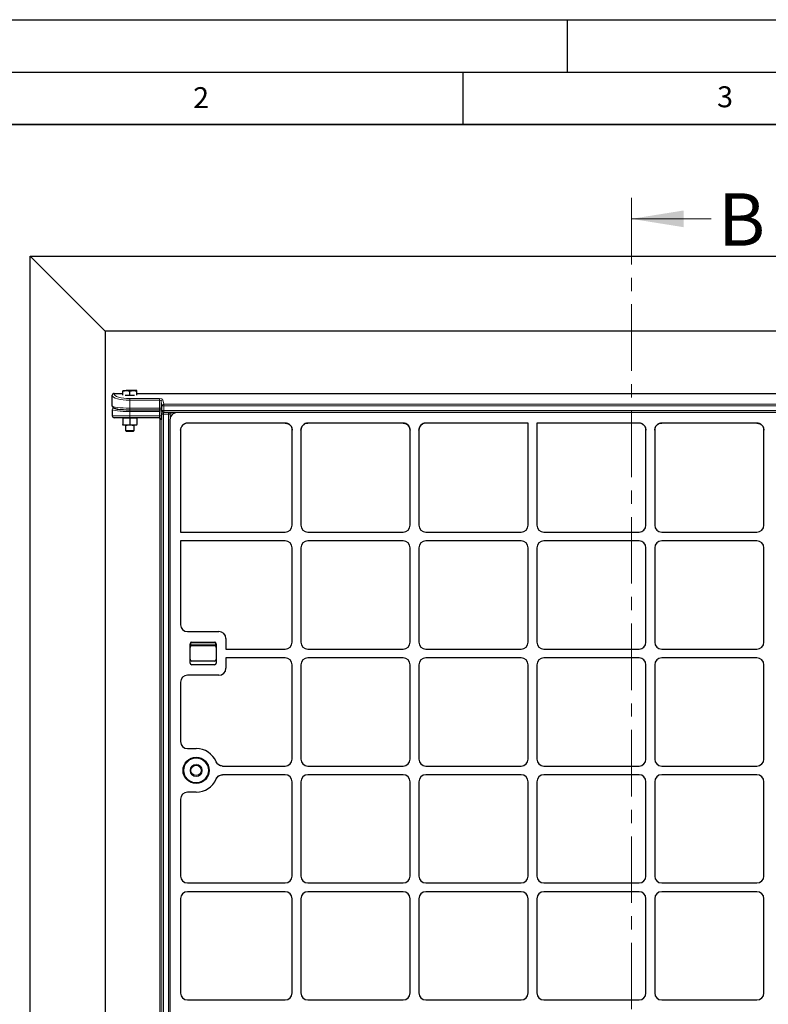
# Model space of a CAD drawing. Units: millimetres. Extents: x 0 to 420, y 0 to 297.
# Drawn here: x 73 to 144, y 203 to 297 of the extents above; entities that cross this region are included whole.
import ezdxf

# ---------------------------------------------------------------- set-up
doc = ezdxf.new("R2010")
doc.units = ezdxf.units.MM
doc.linetypes.add('CENTER', pattern=[10.16, 6.35, -1.27, 1.27, -1.27])
doc.layers.add('LINIEN-DICK', color=7, linetype='Continuous', lineweight=35)
doc.layers.add('LINIEN-DÜNN', color=7, linetype='Continuous')
doc.layers.add('VORLAGE_TEXT', color=7, linetype='Continuous')
doc.styles.add('SLDTEXTSTYLE0', font='TXT', dxfattribs={"width": 0.605})

msp = doc.modelspace()

# ---------------------------------------------------------------- linework, layer by layer
at = {"color": 7, "linetype": 'CENTER', "lineweight": 18}
msp.add_line((131.08007, 279.98543), (131.08007, 104.39348), dxfattribs=at)
at = {"color": 7, "linetype": 'Continuous', "lineweight": 18}
msp.add_line((138.68007, 277.98543), (131.08007, 277.98543), dxfattribs=at)
at = {"color": 7, "linetype": 'Continuous', "lineweight": 25}
for p, q in [((73.72506, 110.24149), (73.72506, 274.40815)), ((73.72506, 274.40815), (80.87341, 267.2598)), ((73.72506, 274.40815), (169.55839, 274.40815)), ((80.87341, 267.2598), (80.87341, 117.38984)), ((162.41003, 267.2598), (80.87341, 267.2598)), ((82.55839, 261.58712), (82.89172, 261.58712)), ((82.55839, 261.14534), (82.55839, 261.52758)), ((83.55839, 261.58712), (82.89172, 261.58712)), ((83.22506, 261.10379), (83.22506, 261.52758)), ((83.89172, 261.58712), (83.55839, 261.58712)), ((83.89172, 261.14534), (83.89172, 261.52758)), ((81.55839, 260.12826), (81.55839, 261.14931)), ((81.72506, 261.32455), (82.55839, 261.32455)), ((82.89172, 261.10379), (82.77989, 261.10379)), ((83.22506, 261.10379), (82.89172, 261.10379)), ((83.55839, 261.10379), (83.22506, 261.10379)), ((83.67023, 261.10379), (83.55839, 261.10379)), ((83.89172, 261.32455), (159.39172, 261.32455)), ((81.55839, 259.79165), (81.55839, 259.16266)), ((83.22506, 259.75078), (86.06288, 259.75078)), ((86.2396, 259.81482), (86.31039, 259.62498)), ((86.46655, 259.51655), (156.8169, 259.51655)), ((87.48678, 259.51655), (87.2599, 259.28967)), ((155.5385, 259.49149), (87.74435, 259.49149)), ((83.22506, 258.99599), (81.72506, 258.99599)), ((82.55839, 258.99599), (82.55839, 258.94599)), ((82.89172, 258.94599), (82.55839, 258.94599)), ((82.55839, 258.94599), (82.55839, 258.35554)), ((83.22506, 258.94599), (82.89172, 258.94599)), ((86.04091, 258.99599), (83.22506, 258.99599)), ((83.22506, 258.94599), (83.22506, 258.35554)), ((83.55839, 258.94599), (83.22506, 258.94599)), ((83.89172, 258.94599), (83.55839, 258.94599)), ((83.89172, 258.94599), (83.89172, 258.99599)), ((83.89172, 258.94599), (83.89172, 258.35554)), ((86.12919, 193.32933), (86.12919, 258.82933)), ((87.05809, 258.80523), (87.05809, 191.81833)), ((82.89172, 258.29599), (82.55839, 258.29599)), ((82.80839, 258.29599), (82.80839, 257.78945)), ((82.80839, 257.78945), (82.87739, 257.72045)), ((82.80839, 257.78945), (83.64172, 257.78945)), ((82.87739, 257.72045), (83.57272, 257.72045)), ((83.55839, 258.29599), (82.89172, 258.29599)), ((83.89172, 258.29599), (83.55839, 258.29599)), ((83.57272, 257.72045), (83.64172, 257.78945)), ((83.64172, 257.78945), (83.64172, 258.29599)), ((88.06792, 257.7954), (88.12042, 258.05701)), ((88.06792, 257.7954), (88.06792, 248.07482)), ((88.12042, 258.05701), (88.13003, 258.07491)), ((88.2763, 258.28633), (88.26973, 258.27985)), ((98.05231, 258.48166), (88.75418, 258.48166)), ((98.05231, 258.48166), (98.18324, 258.4686)), ((98.67347, 258.06267), (98.72476, 257.80354)), ((98.72476, 248.74057), (98.72476, 257.80354)), ((99.55809, 257.80354), (99.60937, 258.06267)), ((99.55809, 257.80354), (99.55809, 248.74057)), ((99.97357, 258.42994), (100.09961, 258.4686)), ((109.30231, 258.48166), (100.23054, 258.48166)), ((109.30231, 258.48166), (109.43324, 258.4686)), ((109.92347, 258.06267), (109.97476, 257.80354)), ((109.97476, 248.74057), (109.97476, 257.80354)), ((110.80809, 257.80354), (110.85937, 258.06267)), ((110.80809, 257.80354), (110.80809, 248.74057)), ((121.22476, 258.48166), (111.48054, 258.48166)), ((121.22476, 248.74057), (121.22476, 258.48166)), ((122.05809, 258.48166), (122.05809, 248.74057)), ((131.80231, 258.48166), (122.05809, 258.48166)), ((132.42347, 258.06267), (132.47476, 257.80354)), ((132.47476, 248.74057), (132.47476, 257.80354)), ((133.30809, 257.80354), (133.35937, 258.06267)), ((133.30809, 257.80354), (133.30809, 248.74057)), ((133.72357, 258.42994), (133.84961, 258.4686)), ((143.05231, 258.48166), (133.98054, 258.48166)), ((143.05231, 258.48166), (143.18324, 258.4686)), ((143.67347, 258.06267), (143.72476, 257.80354)), ((143.72476, 248.74057), (143.72476, 257.80354)), ((88.06792, 248.07482), (98.059, 248.07482)), ((100.22384, 248.07482), (109.309, 248.07482)), ((111.47384, 248.07482), (120.559, 248.07482)), ((122.72384, 248.07482), (131.809, 248.07482)), ((133.97384, 248.07482), (143.059, 248.07482)), ((88.06792, 247.24149), (88.06792, 239.23754)), ((98.059, 247.24149), (88.06792, 247.24149)), ((98.72476, 237.57391), (98.72476, 246.57573)), ((99.55809, 246.57573), (99.55809, 237.57391)), ((109.309, 247.24149), (100.22384, 247.24149)), ((109.97476, 237.57391), (109.97476, 246.57573)), ((110.80809, 246.57573), (110.80809, 237.57391)), ((120.559, 247.24149), (111.47384, 247.24149)), ((121.22476, 237.57391), (121.22476, 246.57573)), ((122.05809, 246.57573), (122.05809, 237.57391)), ((131.809, 247.24149), (122.72384, 247.24149)), ((132.47476, 237.57391), (132.47476, 246.57573)), ((133.30809, 246.57573), (133.30809, 237.57391)), ((143.059, 247.24149), (133.97384, 247.24149)), ((143.72476, 237.57391), (143.72476, 246.57573)), ((88.73623, 238.57482), (91.7355, 238.57482)), ((92.40125, 237.90907), (92.40125, 236.90815)), ((88.98459, 235.57482), (88.98459, 237.40815)), ((89.15125, 237.57482), (91.31792, 237.57482)), ((91.31792, 237.22065), (89.15125, 237.22065)), ((91.48459, 237.40815), (91.48459, 235.57482)), ((92.40125, 236.90815), (98.059, 236.90815)), ((100.22384, 236.90815), (109.309, 236.90815)), ((111.47384, 236.90815), (120.559, 236.90815)), ((122.72384, 236.90815), (131.809, 236.90815)), ((133.97384, 236.90815), (143.059, 236.90815)), ((92.40125, 236.07482), (92.40125, 235.07391)), ((98.059, 236.07482), (92.40125, 236.07482)), ((109.309, 236.07482), (100.22384, 236.07482)), ((120.559, 236.07482), (111.47384, 236.07482)), ((131.809, 236.07482), (122.72384, 236.07482)), ((143.059, 236.07482), (133.97384, 236.07482)), ((91.31792, 235.76232), (89.15125, 235.76232)), ((91.31792, 235.40815), (89.15125, 235.40815)), ((98.72476, 226.40724), (98.72476, 235.40907)), ((99.55809, 235.40907), (99.55809, 226.40724)), ((109.97476, 226.40724), (109.97476, 235.40907)), ((110.80809, 235.40907), (110.80809, 226.40724)), ((121.22476, 226.40724), (121.22476, 235.40907)), ((122.05809, 235.40907), (122.05809, 226.40724)), ((132.47476, 226.40724), (132.47476, 235.40907)), ((133.30809, 235.40907), (133.30809, 226.40724)), ((143.72476, 226.40724), (143.72476, 235.40907)), ((91.7355, 234.40815), (88.73623, 234.40815)), ((88.06792, 233.74544), (88.06792, 228.07087)), ((88.73623, 227.40815), (89.55809, 227.40815)), ((92.08511, 225.74149), (98.059, 225.74149)), ((100.22384, 225.74149), (109.309, 225.74149)), ((111.47384, 225.74149), (120.559, 225.74149)), ((122.72384, 225.74149), (131.809, 225.74149)), ((133.97384, 225.74149), (143.059, 225.74149)), ((98.059, 224.90815), (92.08511, 224.90815)), ((109.309, 224.90815), (100.22384, 224.90815)), ((120.559, 224.90815), (111.47384, 224.90815)), ((131.809, 224.90815), (122.72384, 224.90815)), ((143.059, 224.90815), (133.97384, 224.90815)), ((98.72476, 215.24057), (98.72476, 224.2424)), ((99.55809, 224.2424), (99.55809, 215.24057)), ((109.97476, 215.24057), (109.97476, 224.2424)), ((110.80809, 224.2424), (110.80809, 215.24057)), ((121.22476, 215.24057), (121.22476, 224.2424)), ((122.05809, 224.2424), (122.05809, 215.24057)), ((132.47476, 215.24057), (132.47476, 224.2424)), ((133.30809, 224.2424), (133.30809, 215.24057)), ((143.72476, 215.24057), (143.72476, 224.2424)), ((89.55809, 223.24149), (88.73623, 223.24149)), ((88.06792, 222.57877), (88.06792, 215.23754)), ((88.73623, 214.57482), (98.059, 214.57482)), ((100.22384, 214.57482), (109.309, 214.57482)), ((111.47384, 214.57482), (120.559, 214.57482)), ((122.72384, 214.57482), (131.809, 214.57482)), ((133.97384, 214.57482), (143.059, 214.57482)), ((98.059, 213.74149), (88.73623, 213.74149)), ((109.309, 213.74149), (100.22384, 213.74149)), ((120.559, 213.74149), (111.47384, 213.74149)), ((131.809, 213.74149), (122.72384, 213.74149)), ((143.059, 213.74149), (133.97384, 213.74149)), ((88.06792, 213.07877), (88.06792, 204.07087)), ((98.72476, 204.07391), (98.72476, 213.07573)), ((99.55809, 213.07573), (99.55809, 204.07391)), ((109.97476, 204.07391), (109.97476, 213.07573)), ((110.80809, 213.07573), (110.80809, 204.07391)), ((121.22476, 204.07391), (121.22476, 213.07573)), ((122.05809, 213.07573), (122.05809, 204.07391)), ((132.47476, 204.07391), (132.47476, 213.07573)), ((133.30809, 213.07573), (133.30809, 204.07391)), ((143.72476, 204.07391), (143.72476, 213.07573)), ((88.73623, 203.40815), (98.059, 203.40815)), ((100.22384, 203.40815), (109.309, 203.40815)), ((111.47384, 203.40815), (120.559, 203.40815)), ((122.72384, 203.40815), (131.809, 203.40815)), ((133.97384, 203.40815), (143.059, 203.40815))]:
    msp.add_line(p, q, dxfattribs=at)
at = {"color": 8, "linetype": 'Continuous', "lineweight": 18}
for p, q in [((81.72506, 261.32455), (81.72506, 261.30782)), ((83.22506, 260.82044), (86.06288, 260.82044)), ((83.22506, 260.66193), (83.22506, 260.82044)), ((83.22506, 260.66193), (83.22506, 259.91745)), ((86.06288, 260.66193), (83.22506, 260.66193)), ((86.06288, 260.66193), (86.06288, 260.82044)), ((86.06288, 259.91745), (86.06288, 260.66193)), ((86.30011, 260.1204), (86.22932, 260.55929)), ((86.22932, 260.55929), (86.22932, 259.87306)), ((86.39576, 260.7178), (86.46655, 260.27891)), ((81.72506, 259.95996), (81.72506, 259.9567)), ((83.22506, 259.75078), (83.22506, 259.91745)), ((83.22506, 259.91745), (86.06288, 259.91745)), ((83.22506, 259.74589), (86.05838, 259.74589)), ((83.22506, 259.58084), (83.22506, 259.74589)), ((86.05838, 259.58084), (83.22506, 259.58084)), ((83.22506, 259.58084), (83.22506, 259.16266)), ((86.05838, 259.58084), (86.05838, 259.74589)), ((86.05838, 259.16266), (86.05838, 259.58084)), ((86.06288, 259.75078), (86.06288, 259.91745)), ((86.29561, 259.34661), (86.22481, 259.53645)), ((86.22481, 259.53645), (86.22481, 259.16266)), ((86.22932, 259.87306), (86.30011, 259.68322)), ((86.46655, 260.1204), (86.30011, 260.1204)), ((86.30011, 259.68322), (86.30011, 260.1204)), ((86.30011, 259.68322), (86.46655, 259.68322)), ((86.46017, 259.51667), (86.46204, 259.51165)), ((86.46204, 259.51165), (86.46204, 259.34661)), ((86.46204, 259.51165), (86.909, 259.51165)), ((86.46655, 260.1204), (86.46655, 260.27891)), ((86.46655, 260.27891), (156.8169, 260.27891)), ((86.46655, 260.1204), (86.46655, 259.68322)), ((156.8169, 260.1204), (86.46655, 260.1204)), ((86.46655, 259.51655), (86.46655, 259.68322)), ((86.46655, 259.68322), (156.8169, 259.68322)), ((86.909, 259.51165), (86.9139, 259.51655)), ((86.909, 259.34661), (86.909, 259.51165)), ((87.24399, 259.51655), (87.07405, 259.34661)), ((87.76941, 259.51655), (87.74435, 259.49149)), ((81.55839, 259.16266), (83.22506, 259.16266)), ((83.22506, 259.16266), (86.05838, 259.16266)), ((83.22506, 258.99599), (83.22506, 259.16266)), ((86.05838, 259.16266), (86.22481, 259.16266)), ((86.20735, 258.82933), (86.12919, 258.82933)), ((86.29561, 191.34988), (86.29561, 259.34661)), ((86.46204, 259.34661), (86.29561, 259.34661)), ((86.909, 259.34661), (86.46204, 259.34661)), ((86.46204, 259.34661), (86.46204, 191.34988)), ((86.909, 191.34988), (86.909, 259.34661)), ((87.07405, 259.34661), (86.909, 259.34661)), ((87.07405, 259.34661), (87.07405, 258.95121)), ((89.06792, 237.40815), (88.98459, 237.40815)), ((89.06792, 237.28969), (88.98459, 237.28969)), ((89.06792, 237.40815), (89.06792, 237.28969)), ((89.15125, 237.49149), (89.15125, 237.57482)), ((91.31792, 237.49149), (89.15125, 237.49149)), ((89.15125, 237.22065), (89.15125, 237.30399)), ((89.15125, 237.30399), (91.31792, 237.30399)), ((91.31792, 237.49149), (91.31792, 237.57482)), ((91.31792, 237.22065), (91.31792, 237.30399)), ((91.40125, 237.28969), (91.40125, 237.40815)), ((91.48459, 237.40815), (91.40125, 237.40815)), ((91.48459, 237.28969), (91.40125, 237.28969))]:
    msp.add_line(p, q, dxfattribs=at)
at = {"color": 8, "linetype": 'Continuous', "lineweight": 18, "flags": 128}
for points in [[(86.2396, 259.81482), (86.23231, 259.84071), (86.22932, 259.87306)], [(86.31039, 259.62498), (86.3031, 259.65087), (86.30011, 259.68322)]]:
    msp.add_lwpolyline(points, dxfattribs=at)
at = {"color": 7, "linetype": 'Continuous', "lineweight": 25}
for radius in [1.25, 0.5]:
    msp.add_circle((89.55809, 225.32482), radius, dxfattribs=at)
at = {"color": 8, "linetype": 'Continuous', "lineweight": 18}
for radius in [1.16667, 0.58333]:
    msp.add_circle((89.55809, 225.32482), radius, dxfattribs=at)
for centre, radius, start, end in [((81.72108, 261.14513), 0.16274, 88.5990562, 178.526945), ((86.39493, 260.55203), 0.16577, 89.714282, 177.4901988), ((81.72425, 259.79084), 0.16586, 89.7212096, 179.7184698), ((86.39087, 259.5348), 0.16606, 125.7786784, 179.4323898), ((86.46277, 259.34448), 0.16717, 90.247433, 179.2708189), ((86.46572, 260.11314), 0.16577, 89.714282, 177.4901988), ((86.9052, 259.34281), 0.16889, 1.2892772, 88.7107228), ((86.04079, 258.82944), 0.16655, 359.9607391, 89.9606852), ((89.15125, 237.40815), 0.08333, 90, 180), ((89.15125, 237.05399), 0.25, 90, 109.4712206), ((91.31792, 237.40815), 0.08333, 0, 90), ((91.31792, 237.05399), 0.25, 70.5287794, 90)]:
    msp.add_arc(centre, radius, start, end, dxfattribs=at)
at = {"color": 7, "linetype": 'Continuous', "lineweight": 25}
for centre, radius, start, end in [((86.46655, 259.68322), 0.16667, 200.450522, 270), ((81.72506, 259.16266), 0.16667, 180, 270), ((89.15125, 237.40815), 0.16667, 90, 180), ((89.15125, 237.05399), 0.16667, 90, 180), ((91.31792, 237.40815), 0.16667, 0, 90), ((91.31792, 237.05399), 0.16667, 0, 90), ((89.15125, 235.92899), 0.16667, 180, 270), ((89.15125, 235.57482), 0.16667, 180, 270), ((91.31792, 235.92899), 0.16667, 270, 0), ((91.31792, 235.57482), 0.16667, 270, 0), ((89.55809, 225.32482), 2.08333, 23.1872879, 90), ((89.55809, 225.32482), 2.08333, 270, 336.8127121)]:
    msp.add_arc(centre, radius, start, end, dxfattribs=at)
for centre, major_axis, ratio, start_param, end_param in [((81.72506, 261.14931), (0, -0.17524), 0.95105652, 3.14159265, 4.71238898), ((83.22506, 259.9567), (1.5, 0), 0.14054083, 3.78810077, 4.71238898), ((83.22506, 259.96322), (1.5, 0), 0.14054083, 3.87914064, 4.71238898), ((87.73131, 258.81827), (0.48063, 0.48063), 0.98081485, 0.77571298, 2.36587967), ((85.9623, 258.82933), (0.1669, 0), 0.99862953, 0, 1.57079633), ((88.74114, 257.80844), (-0.48063, -0.48063), 0.98081485, 3.91730564, 5.50747233), ((98.05718, 257.80844), (-0.23554, 0.63164), 0.98893717, 4.35180282, 5.92988297), ((100.22567, 257.80844), (0.23554, 0.63164), 0.98893717, 0.35330234, 1.93138249), ((109.30718, 257.80844), (-0.23554, 0.63164), 0.98893717, 4.35180282, 5.92988297), ((111.47567, 257.80844), (0.23554, 0.63164), 0.98893717, 0.35330234, 1.93138249), ((131.80718, 257.80844), (-0.23554, 0.63164), 0.98893717, 4.35180282, 5.92988297), ((133.97567, 257.80844), (0.23554, 0.63164), 0.98893717, 0.35330234, 1.93138249), ((143.05718, 257.80844), (-0.23554, 0.63164), 0.98893717, 4.35180282, 5.92988297), ((98.05718, 248.7424), (0.4727, -0.4727), 0.99726469, 5.49915667, 7.06721394), ((98.05718, 248.7424), (0.4727, -0.4727), 0.99726469, 5.49915667, 7.06721394), ((100.22567, 248.7424), (-0.4727, -0.4727), 0.99726469, 5.49915667, 7.06721394), ((100.22567, 248.7424), (-0.4727, -0.4727), 0.99726469, 5.49915667, 7.06721394), ((109.30718, 248.7424), (0.4727, -0.4727), 0.99726469, 5.49915667, 7.06721394), ((109.30718, 248.7424), (0.4727, -0.4727), 0.99726469, 5.49915667, 7.06721394), ((111.47567, 248.7424), (-0.4727, -0.4727), 0.99726469, 5.49915667, 7.06721394), ((111.47567, 248.7424), (-0.4727, -0.4727), 0.99726469, 5.49915667, 7.06721394), ((120.55718, 248.7424), (0.4727, -0.4727), 0.99726469, 5.49915667, 7.06721394), ((120.55718, 248.7424), (0.4727, -0.4727), 0.99726469, 5.49915667, 7.06721394), ((122.72567, 248.7424), (-0.4727, -0.4727), 0.99726469, 5.49915667, 7.06721394), ((122.72567, 248.7424), (-0.4727, -0.4727), 0.99726469, 5.49915667, 7.06721394), ((131.80718, 248.7424), (0.4727, -0.4727), 0.99726469, 5.49915667, 7.06721394), ((131.80718, 248.7424), (0.4727, -0.4727), 0.99726469, 5.49915667, 7.06721394), ((133.97567, 248.7424), (-0.4727, -0.4727), 0.99726469, 5.49915667, 7.06721394), ((133.97567, 248.7424), (-0.4727, -0.4727), 0.99726469, 5.49915667, 7.06721394), ((143.05718, 248.7424), (0.4727, -0.4727), 0.99726469, 5.49915667, 7.06721394), ((143.05718, 248.7424), (0.4727, -0.4727), 0.99726469, 5.49915667, 7.06721394), ((98.05718, 246.57391), (0.4727, 0.4727), 0.99726469, 5.49915667, 7.06721394), ((98.05718, 246.57391), (0.4727, 0.4727), 0.99726469, 5.49915667, 7.06721394), ((100.22567, 246.57391), (-0.4727, 0.4727), 0.99726469, 5.49915667, 7.06721394), ((100.22567, 246.57391), (-0.4727, 0.4727), 0.99726469, 5.49915667, 7.06721394), ((109.30718, 246.57391), (0.4727, 0.4727), 0.99726469, 5.49915667, 7.06721394), ((109.30718, 246.57391), (0.4727, 0.4727), 0.99726469, 5.49915667, 7.06721394), ((111.47567, 246.57391), (-0.4727, 0.4727), 0.99726469, 5.49915667, 7.06721394), ((111.47567, 246.57391), (-0.4727, 0.4727), 0.99726469, 5.49915667, 7.06721394), ((120.55718, 246.57391), (0.4727, 0.4727), 0.99726469, 5.49915667, 7.06721394), ((120.55718, 246.57391), (0.4727, 0.4727), 0.99726469, 5.49915667, 7.06721394), ((122.72567, 246.57391), (-0.4727, 0.4727), 0.99726469, 5.49915667, 7.06721394), ((122.72567, 246.57391), (-0.4727, 0.4727), 0.99726469, 5.49915667, 7.06721394), ((131.80718, 246.57391), (0.4727, 0.4727), 0.99726469, 5.49915667, 7.06721394), ((131.80718, 246.57391), (0.4727, 0.4727), 0.99726469, 5.49915667, 7.06721394), ((133.97567, 246.57391), (-0.4727, 0.4727), 0.99726469, 5.49915667, 7.06721394), ((133.97567, 246.57391), (-0.4727, 0.4727), 0.99726469, 5.49915667, 7.06721394), ((143.05718, 246.57391), (0.4727, 0.4727), 0.99726469, 5.49915667, 7.06721394), ((143.05718, 246.57391), (0.4727, 0.4727), 0.99726469, 5.49915667, 7.06721394), ((88.74114, 239.2424), (-0.63164, -0.23554), 0.98893717, 5.92988297, 7.49339547), ((88.74114, 239.2424), (-0.63164, -0.23554), 0.98893717, 5.92988297, 7.49339547), ((91.73367, 237.90724), (-0.4727, -0.4727), 0.99726469, 2.35756402, 3.92562129), ((91.73367, 237.90724), (-0.4727, -0.4727), 0.99726469, 2.35756402, 3.92562129), ((98.05718, 237.57574), (0.4727, -0.4727), 0.99726469, 5.49915667, 7.06721394), ((98.05718, 237.57574), (0.4727, -0.4727), 0.99726469, 5.49915667, 7.06721394), ((100.22567, 237.57574), (-0.4727, -0.4727), 0.99726469, 5.49915667, 7.06721394), ((100.22567, 237.57574), (-0.4727, -0.4727), 0.99726469, 5.49915667, 7.06721394), ((109.30718, 237.57574), (0.4727, -0.4727), 0.99726469, 5.49915667, 7.06721394), ((109.30718, 237.57574), (0.4727, -0.4727), 0.99726469, 5.49915667, 7.06721394), ((111.47567, 237.57574), (-0.4727, -0.4727), 0.99726469, 5.49915667, 7.06721394), ((111.47567, 237.57574), (-0.4727, -0.4727), 0.99726469, 5.49915667, 7.06721394), ((120.55718, 237.57574), (0.4727, -0.4727), 0.99726469, 5.49915667, 7.06721394), ((120.55718, 237.57574), (0.4727, -0.4727), 0.99726469, 5.49915667, 7.06721394), ((122.72567, 237.57574), (-0.4727, -0.4727), 0.99726469, 5.49915667, 7.06721394), ((122.72567, 237.57574), (-0.4727, -0.4727), 0.99726469, 5.49915667, 7.06721394), ((131.80718, 237.57574), (0.4727, -0.4727), 0.99726469, 5.49915667, 7.06721394), ((131.80718, 237.57574), (0.4727, -0.4727), 0.99726469, 5.49915667, 7.06721394), ((133.97567, 237.57574), (-0.4727, -0.4727), 0.99726469, 5.49915667, 7.06721394), ((133.97567, 237.57574), (-0.4727, -0.4727), 0.99726469, 5.49915667, 7.06721394), ((143.05718, 237.57574), (0.4727, -0.4727), 0.99726469, 5.49915667, 7.06721394), ((143.05718, 237.57574), (0.4727, -0.4727), 0.99726469, 5.49915667, 7.06721394), ((98.05718, 235.40724), (0.4727, 0.4727), 0.99726469, 5.49915667, 7.06721394), ((98.05718, 235.40724), (0.4727, 0.4727), 0.99726469, 5.49915667, 7.06721394), ((100.22567, 235.40724), (-0.4727, 0.4727), 0.99726469, 5.49915667, 7.06721394), ((100.22567, 235.40724), (-0.4727, 0.4727), 0.99726469, 5.49915667, 7.06721394), ((109.30718, 235.40724), (0.4727, 0.4727), 0.99726469, 5.49915667, 7.06721394), ((109.30718, 235.40724), (0.4727, 0.4727), 0.99726469, 5.49915667, 7.06721394), ((111.47567, 235.40724), (-0.4727, 0.4727), 0.99726469, 5.49915667, 7.06721394), ((111.47567, 235.40724), (-0.4727, 0.4727), 0.99726469, 5.49915667, 7.06721394), ((120.55718, 235.40724), (0.4727, 0.4727), 0.99726469, 5.49915667, 7.06721394), ((120.55718, 235.40724), (0.4727, 0.4727), 0.99726469, 5.49915667, 7.06721394), ((122.72567, 235.40724), (-0.4727, 0.4727), 0.99726469, 5.49915667, 7.06721394), ((122.72567, 235.40724), (-0.4727, 0.4727), 0.99726469, 5.49915667, 7.06721394), ((131.80718, 235.40724), (0.4727, 0.4727), 0.99726469, 5.49915667, 7.06721394), ((131.80718, 235.40724), (0.4727, 0.4727), 0.99726469, 5.49915667, 7.06721394), ((133.97567, 235.40724), (-0.4727, 0.4727), 0.99726469, 5.49915667, 7.06721394), ((133.97567, 235.40724), (-0.4727, 0.4727), 0.99726469, 5.49915667, 7.06721394), ((143.05718, 235.40724), (0.4727, 0.4727), 0.99726469, 5.49915667, 7.06721394), ((143.05718, 235.40724), (0.4727, 0.4727), 0.99726469, 5.49915667, 7.06721394), ((91.73367, 235.07574), (-0.4727, 0.4727), 0.99726469, 2.35756402, 3.92562129), ((91.73367, 235.07574), (-0.4727, 0.4727), 0.99726469, 2.35756402, 3.92562129), ((88.74114, 233.74057), (0.63164, -0.23554), 0.98893717, 1.93138249, 3.494895), ((88.74114, 233.74057), (0.63164, -0.23554), 0.98893717, 1.93138249, 3.494895), ((88.74114, 228.07574), (0.63164, 0.23554), 0.98893717, 2.78829031, 4.35180282), ((88.74114, 228.07574), (0.63164, 0.23554), 0.98893717, 2.78829031, 4.35180282), ((98.05718, 226.40907), (0.4727, -0.4727), 0.99726469, 5.49915667, 7.06721394), ((98.05718, 226.40907), (0.4727, -0.4727), 0.99726469, 5.49915667, 7.06721394), ((100.22567, 226.40907), (-0.4727, -0.4727), 0.99726469, 5.49915667, 7.06721394), ((100.22567, 226.40907), (-0.4727, -0.4727), 0.99726469, 5.49915667, 7.06721394), ((109.30718, 226.40907), (0.4727, -0.4727), 0.99726469, 5.49915667, 7.06721394), ((109.30718, 226.40907), (0.4727, -0.4727), 0.99726469, 5.49915667, 7.06721394), ((111.47567, 226.40907), (-0.4727, -0.4727), 0.99726469, 5.49915667, 7.06721394), ((111.47567, 226.40907), (-0.4727, -0.4727), 0.99726469, 5.49915667, 7.06721394), ((120.55718, 226.40907), (0.4727, -0.4727), 0.99726469, 5.49915667, 7.06721394), ((120.55718, 226.40907), (0.4727, -0.4727), 0.99726469, 5.49915667, 7.06721394), ((122.72567, 226.40907), (-0.4727, -0.4727), 0.99726469, 5.49915667, 7.06721394), ((122.72567, 226.40907), (-0.4727, -0.4727), 0.99726469, 5.49915667, 7.06721394), ((131.80718, 226.40907), (0.4727, -0.4727), 0.99726469, 5.49915667, 7.06721394), ((131.80718, 226.40907), (0.4727, -0.4727), 0.99726469, 5.49915667, 7.06721394), ((133.97567, 226.40907), (-0.4727, -0.4727), 0.99726469, 5.49915667, 7.06721394), ((133.97567, 226.40907), (-0.4727, -0.4727), 0.99726469, 5.49915667, 7.06721394), ((143.05718, 226.40907), (0.4727, -0.4727), 0.99726469, 5.49915667, 7.06721394), ((143.05718, 226.40907), (0.4727, -0.4727), 0.99726469, 5.49915667, 7.06721394), ((98.05718, 224.24057), (0.4727, 0.4727), 0.99726469, 5.49915667, 7.06721394), ((98.05718, 224.24057), (0.4727, 0.4727), 0.99726469, 5.49915667, 7.06721394), ((100.22567, 224.24057), (-0.4727, 0.4727), 0.99726469, 5.49915667, 7.06721394), ((100.22567, 224.24057), (-0.4727, 0.4727), 0.99726469, 5.49915667, 7.06721394), ((109.30718, 224.24057), (0.4727, 0.4727), 0.99726469, 5.49915667, 7.06721394), ((109.30718, 224.24057), (0.4727, 0.4727), 0.99726469, 5.49915667, 7.06721394), ((111.47567, 224.24057), (-0.4727, 0.4727), 0.99726469, 5.49915667, 7.06721394), ((111.47567, 224.24057), (-0.4727, 0.4727), 0.99726469, 5.49915667, 7.06721394), ((120.55718, 224.24057), (0.4727, 0.4727), 0.99726469, 5.49915667, 7.06721394), ((120.55718, 224.24057), (0.4727, 0.4727), 0.99726469, 5.49915667, 7.06721394), ((122.72567, 224.24057), (-0.4727, 0.4727), 0.99726469, 5.49915667, 7.06721394), ((122.72567, 224.24057), (-0.4727, 0.4727), 0.99726469, 5.49915667, 7.06721394), ((131.80718, 224.24057), (0.4727, 0.4727), 0.99726469, 5.49915667, 7.06721394), ((131.80718, 224.24057), (0.4727, 0.4727), 0.99726469, 5.49915667, 7.06721394), ((133.97567, 224.24057), (-0.4727, 0.4727), 0.99726469, 5.49915667, 7.06721394), ((133.97567, 224.24057), (-0.4727, 0.4727), 0.99726469, 5.49915667, 7.06721394), ((143.05718, 224.24057), (0.4727, 0.4727), 0.99726469, 5.49915667, 7.06721394), ((143.05718, 224.24057), (0.4727, 0.4727), 0.99726469, 5.49915667, 7.06721394), ((88.74114, 222.57391), (-0.63164, 0.23554), 0.98893717, 5.07297514, 6.63648765), ((88.74114, 222.57391), (-0.63164, 0.23554), 0.98893717, 5.07297514, 6.63648765), ((88.74114, 215.2424), (-0.63164, -0.23554), 0.98893717, 5.92988297, 7.49339547), ((88.74114, 215.2424), (-0.63164, -0.23554), 0.98893717, 5.92988297, 7.49339547), ((98.05718, 215.2424), (0.4727, -0.4727), 0.99726469, 5.49915667, 7.06721394), ((98.05718, 215.2424), (0.4727, -0.4727), 0.99726469, 5.49915667, 7.06721394), ((100.22567, 215.2424), (-0.4727, -0.4727), 0.99726469, 5.49915667, 7.06721394), ((100.22567, 215.2424), (-0.4727, -0.4727), 0.99726469, 5.49915667, 7.06721394), ((109.30718, 215.2424), (0.4727, -0.4727), 0.99726469, 5.49915667, 7.06721394), ((109.30718, 215.2424), (0.4727, -0.4727), 0.99726469, 5.49915667, 7.06721394), ((111.47567, 215.2424), (-0.4727, -0.4727), 0.99726469, 5.49915667, 7.06721394), ((111.47567, 215.2424), (-0.4727, -0.4727), 0.99726469, 5.49915667, 7.06721394), ((120.55718, 215.2424), (0.4727, -0.4727), 0.99726469, 5.49915667, 7.06721394), ((120.55718, 215.2424), (0.4727, -0.4727), 0.99726469, 5.49915667, 7.06721394), ((122.72567, 215.2424), (-0.4727, -0.4727), 0.99726469, 5.49915667, 7.06721394), ((122.72567, 215.2424), (-0.4727, -0.4727), 0.99726469, 5.49915667, 7.06721394), ((131.80718, 215.2424), (0.4727, -0.4727), 0.99726469, 5.49915667, 7.06721394), ((131.80718, 215.2424), (0.4727, -0.4727), 0.99726469, 5.49915667, 7.06721394), ((133.97567, 215.2424), (-0.4727, -0.4727), 0.99726469, 5.49915667, 7.06721394), ((133.97567, 215.2424), (-0.4727, -0.4727), 0.99726469, 5.49915667, 7.06721394), ((143.05718, 215.2424), (0.4727, -0.4727), 0.99726469, 5.49915667, 7.06721394), ((143.05718, 215.2424), (0.4727, -0.4727), 0.99726469, 5.49915667, 7.06721394), ((88.74114, 213.07391), (-0.63164, 0.23554), 0.98893717, 5.07297514, 6.63648765), ((88.74114, 213.07391), (-0.63164, 0.23554), 0.98893717, 5.07297514, 6.63648765), ((98.05718, 213.07391), (0.4727, 0.4727), 0.99726469, 5.49915667, 7.06721394), ((98.05718, 213.07391), (0.4727, 0.4727), 0.99726469, 5.49915667, 7.06721394), ((100.22567, 213.07391), (-0.4727, 0.4727), 0.99726469, 5.49915667, 7.06721394), ((100.22567, 213.07391), (-0.4727, 0.4727), 0.99726469, 5.49915667, 7.06721394), ((109.30718, 213.07391), (0.4727, 0.4727), 0.99726469, 5.49915667, 7.06721394), ((109.30718, 213.07391), (0.4727, 0.4727), 0.99726469, 5.49915667, 7.06721394), ((111.47567, 213.07391), (-0.4727, 0.4727), 0.99726469, 5.49915667, 7.06721394), ((111.47567, 213.07391), (-0.4727, 0.4727), 0.99726469, 5.49915667, 7.06721394), ((120.55718, 213.07391), (0.4727, 0.4727), 0.99726469, 5.49915667, 7.06721394), ((120.55718, 213.07391), (0.4727, 0.4727), 0.99726469, 5.49915667, 7.06721394), ((122.72567, 213.07391), (-0.4727, 0.4727), 0.99726469, 5.49915667, 7.06721394), ((122.72567, 213.07391), (-0.4727, 0.4727), 0.99726469, 5.49915667, 7.06721394), ((131.80718, 213.07391), (0.4727, 0.4727), 0.99726469, 5.49915667, 7.06721394), ((131.80718, 213.07391), (0.4727, 0.4727), 0.99726469, 5.49915667, 7.06721394), ((133.97567, 213.07391), (-0.4727, 0.4727), 0.99726469, 5.49915667, 7.06721394), ((133.97567, 213.07391), (-0.4727, 0.4727), 0.99726469, 5.49915667, 7.06721394), ((143.05718, 213.07391), (0.4727, 0.4727), 0.99726469, 5.49915667, 7.06721394), ((143.05718, 213.07391), (0.4727, 0.4727), 0.99726469, 5.49915667, 7.06721394), ((88.74114, 204.07574), (-0.63164, -0.23554), 0.98893717, 5.92988297, 7.49339547), ((88.74114, 204.07574), (-0.63164, -0.23554), 0.98893717, 5.92988297, 7.49339547), ((98.05718, 204.07574), (0.4727, -0.4727), 0.99726469, 5.49915667, 7.06721394), ((98.05718, 204.07574), (0.4727, -0.4727), 0.99726469, 5.49915667, 7.06721394), ((100.22567, 204.07574), (-0.4727, -0.4727), 0.99726469, 5.49915667, 7.06721394), ((100.22567, 204.07574), (-0.4727, -0.4727), 0.99726469, 5.49915667, 7.06721394), ((109.30718, 204.07574), (0.4727, -0.4727), 0.99726469, 5.49915667, 7.06721394), ((109.30718, 204.07574), (0.4727, -0.4727), 0.99726469, 5.49915667, 7.06721394), ((111.47567, 204.07574), (-0.4727, -0.4727), 0.99726469, 5.49915667, 7.06721394), ((111.47567, 204.07574), (-0.4727, -0.4727), 0.99726469, 5.49915667, 7.06721394), ((120.55718, 204.07574), (0.4727, -0.4727), 0.99726469, 5.49915667, 7.06721394), ((120.55718, 204.07574), (0.4727, -0.4727), 0.99726469, 5.49915667, 7.06721394), ((122.72567, 204.07574), (-0.4727, -0.4727), 0.99726469, 5.49915667, 7.06721394), ((122.72567, 204.07574), (-0.4727, -0.4727), 0.99726469, 5.49915667, 7.06721394), ((131.80718, 204.07574), (0.4727, -0.4727), 0.99726469, 5.49915667, 7.06721394), ((131.80718, 204.07574), (0.4727, -0.4727), 0.99726469, 5.49915667, 7.06721394), ((133.97567, 204.07574), (-0.4727, -0.4727), 0.99726469, 5.49915667, 7.06721394), ((133.97567, 204.07574), (-0.4727, -0.4727), 0.99726469, 5.49915667, 7.06721394), ((143.05718, 204.07574), (0.4727, -0.4727), 0.99726469, 5.49915667, 7.06721394), ((143.05718, 204.07574), (0.4727, -0.4727), 0.99726469, 5.49915667, 7.06721394)]:
    msp.add_ellipse(centre, major_axis=major_axis, ratio=ratio, start_param=start_param, end_param=end_param, dxfattribs=at)
at = {"color": 8, "linetype": 'Continuous', "lineweight": 18}
for centre, major_axis, ratio, start_param, end_param in [((83.22506, 261.14931), (1.66667, 0), 0.29242773, 3.14159265, 4.71238898), ((83.22506, 261.30782), (1.5, 0), 0.3249197, 3.14159265, 4.71238898), ((86.06288, 260.71213), (0.33333, 0), 0.3249197, 0.05235988, 1.57079633), ((86.06288, 260.55362), (0.16667, 0), 0.64983939, 0.05235988, 1.57079633), ((83.22506, 260.12826), (1.66667, 0), 0.12648675, 3.14159265, 4.71238898), ((83.22506, 259.79165), (1.66667, 0), 0.12648675, 3.14159265, 4.71238898), ((83.22506, 259.9567), (1.5, 0), 0.14054083, 3.14159265, 3.78810077), ((86.05838, 259.69904), (0.33333, 0), 0.14054083, 0.88588856, 1.57079633), ((86.05838, 259.53399), (0.16667, 0), 0.28108167, 0.05235988, 1.57079633), ((86.06288, 259.8706), (0.16667, 0), 0.28108167, 0.05235988, 1.57079633), ((86.04091, 259.16266), (0, 0.16667), 0.10481556, 3.14159265, 4.71238898), ((86.20735, 259.16266), (0, 0.33333), 0.05240778, 3.14159265, 4.71238898)]:
    msp.add_ellipse(centre, major_axis=major_axis, ratio=ratio, start_param=start_param, end_param=end_param, dxfattribs=at)
at = {"color": 7, "linetype": 'Continuous', "lineweight": 25}
for points, knots in [([(82.55839, 261.52758), (82.61253, 261.54422), (82.72179, 261.57781), (82.83474, 261.584), (82.89172, 261.58712)], [0, 0, 0, 0, 0.49545796, 1, 1, 1, 1]), ([(82.55839, 261.58712), (82.55839, 261.58656), (82.55839, 261.58394), (82.55839, 261.55237), (82.55839, 261.52758)], [0, 0, 0, 0, 0.214377506, 1, 1, 1, 1]), ([(82.89172, 261.58712), (82.89962, 261.58705), (82.95946, 261.58651), (83.07227, 261.57351), (83.17382, 261.54298), (83.22506, 261.52758)], [0, 0, 0, 0, 0.07008577, 0.53078223, 1, 1, 1, 1]), ([(83.22506, 261.52758), (83.27919, 261.54422), (83.38845, 261.57781), (83.5014, 261.584), (83.55839, 261.58712)], [0, 0, 0, 0, 0.49545796, 1, 1, 1, 1]), ([(83.55839, 261.58712), (83.56629, 261.58705), (83.62612, 261.58651), (83.73894, 261.57351), (83.84049, 261.54298), (83.89172, 261.52758)], [0, 0, 0, 0, 0.07008577, 0.53078223, 1, 1, 1, 1]), ([(83.89172, 261.52758), (83.89172, 261.55237), (83.89172, 261.58394), (83.89172, 261.58656), (83.89172, 261.58712)], [0, 0, 0, 0, 0.78562249, 1, 1, 1, 1]), ([(81.55839, 260.12826), (81.56094, 260.10483), (81.56597, 260.05872), (81.59914, 260.00353), (81.63906, 259.96285), (81.68863, 259.92967), (81.75816, 259.89742), (81.85297, 259.86804), (81.96209, 259.84284), (82.04141, 259.83014), (82.07459, 259.82482)], [0, 0, 0, 0, 0.08672887, 0.17066984, 0.25812569, 0.36144386, 0.50074632, 0.70334982, 0.87588868, 1, 1, 1, 1]), ([(81.72506, 259.95996), (81.70646, 259.9618), (81.66921, 259.96548), (81.62002, 259.99421), (81.58303, 260.03321), (81.57194, 260.06545), (81.56696, 260.07992)], [0, 0, 0, 0, 0.26103899, 0.5228617, 0.78597869, 1, 1, 1, 1]), ([(86.06288, 259.75078), (86.07794, 259.75069), (86.12183, 259.75042), (86.19037, 259.7474), (86.24574, 259.74291), (86.26482, 259.73995), (86.26768, 259.73951)], [0, 0, 0, 0, 0.19467239, 0.56722051, 0.93500234, 1, 1, 1, 1]), ([(82.55839, 258.35554), (82.61253, 258.3389), (82.72179, 258.30531), (82.83474, 258.29912), (82.89172, 258.29599)], [0, 0, 0, 0, 0.49545796, 1, 1, 1, 1]), ([(82.55839, 258.29599), (82.55839, 258.29688), (82.55839, 258.30017), (82.55839, 258.33215), (82.55839, 258.35554)], [0, 0, 0, 0, 0.26863361, 1, 1, 1, 1]), ([(82.89172, 258.29599), (82.89962, 258.29607), (82.95946, 258.2966), (83.07227, 258.30961), (83.17382, 258.34014), (83.22506, 258.35554)], [0, 0, 0, 0, 0.07008577, 0.53078223, 1, 1, 1, 1]), ([(83.22506, 258.35554), (83.27919, 258.3389), (83.38845, 258.30531), (83.5014, 258.29912), (83.55839, 258.29599)], [0, 0, 0, 0, 0.49545796, 1, 1, 1, 1]), ([(83.55839, 258.29599), (83.56629, 258.29607), (83.62612, 258.2966), (83.73894, 258.30961), (83.84049, 258.34014), (83.89172, 258.35554)], [0, 0, 0, 0, 0.07008577, 0.53078223, 1, 1, 1, 1]), ([(83.89172, 258.29599), (83.89172, 258.29688), (83.89172, 258.30017), (83.89172, 258.33215), (83.89172, 258.35554)], [0, 0, 0, 0, 0.26863361, 1, 1, 1, 1]), ([(88.49257, 258.42916), (88.45745, 258.41275), (88.37566, 258.37452), (88.30821, 258.31424), (88.26973, 258.27985)], [0, 0, 0, 0, 0.42943117, 1, 1, 1, 1]), ([(88.49257, 258.42916), (88.43528, 258.40037), (88.35714, 258.3611), (88.29332, 258.30207), (88.2763, 258.28633)], [0, 0, 0, 0, 0.73319512, 1, 1, 1, 1]), ([(88.75418, 258.48166), (88.75282, 258.48167), (88.74273, 258.48171), (88.69254, 258.48057), (88.60431, 258.4695), (88.52953, 258.4425), (88.49257, 258.42916)], [0, 0, 0, 0, 0.01517069, 0.11292137, 0.56164254, 1, 1, 1, 1]), ([(88.75418, 258.48166), (88.67728, 258.47494), (88.58743, 258.46709), (88.50452, 258.43394), (88.49257, 258.42916)], [0, 0, 0, 0, 0.855814168, 1, 1, 1, 1]), ([(98.18324, 258.4686), (98.20481, 258.46371), (98.24779, 258.45395), (98.28884, 258.43792), (98.30928, 258.42994)], [0, 0, 0, 0, 0.502048849, 1, 1, 1, 1]), ([(98.30928, 258.42994), (98.33572, 258.41775), (98.37595, 258.39921), (98.41457, 258.37473), (98.4304, 258.36396), (98.44078, 258.35674), (98.47529, 258.33166), (98.50457, 258.30423), (98.52751, 258.28274)], [0, 0, 0, 0, 0.32941463, 0.50118915, 0.51710426, 0.54629702, 0.6445106, 1, 1, 1, 1]), ([(98.52751, 258.28274), (98.54809, 258.26045), (98.57485, 258.23148), (98.60078, 258.1954), (98.63358, 258.1473), (98.6546, 258.1027), (98.67347, 258.06267)], [0, 0, 0, 0, 0.34227991, 0.44488316, 0.50172142, 1, 1, 1, 1]), ([(99.60937, 258.06267), (99.62839, 258.1026), (99.65426, 258.15692), (99.70587, 258.22907), (99.73599, 258.26175), (99.75534, 258.28274)], [0, 0, 0, 0, 0.49827216, 0.67771533, 1, 1, 1, 1]), ([(99.75534, 258.28274), (99.77829, 258.30422), (99.80947, 258.3334), (99.84529, 258.35908), (99.86827, 258.37473), (99.9069, 258.3992), (99.94713, 258.41775), (99.97357, 258.42994)], [0, 0, 0, 0, 0.35549185, 0.48289211, 0.49880735, 0.67058303, 1, 1, 1, 1]), ([(100.09961, 258.4686), (100.12685, 258.47323), (100.17023, 258.48059), (100.21418, 258.48137), (100.23054, 258.48166)], [0, 0, 0, 0, 0.62791858, 1, 1, 1, 1]), ([(109.43324, 258.4686), (109.45481, 258.46371), (109.49779, 258.45395), (109.53884, 258.43792), (109.55928, 258.42994)], [0, 0, 0, 0, 0.50204885, 1, 1, 1, 1]), ([(109.55928, 258.42994), (109.58572, 258.41775), (109.62595, 258.39921), (109.66457, 258.37473), (109.6804, 258.36396), (109.69078, 258.35674), (109.72529, 258.33166), (109.75457, 258.30423), (109.77751, 258.28274)], [0, 0, 0, 0, 0.32941462, 0.50118915, 0.51710426, 0.54629702, 0.6445106, 1, 1, 1, 1]), ([(109.77751, 258.28274), (109.79809, 258.26045), (109.82485, 258.23148), (109.85078, 258.1954), (109.88358, 258.1473), (109.9046, 258.1027), (109.92347, 258.06267)], [0, 0, 0, 0, 0.34227991, 0.44488316, 0.50172142, 1, 1, 1, 1]), ([(110.85937, 258.06267), (110.87839, 258.1026), (110.90426, 258.15692), (110.95587, 258.22907), (110.98599, 258.26175), (111.00534, 258.28274)], [0, 0, 0, 0, 0.49827216, 0.67771533, 1, 1, 1, 1]), ([(111.00534, 258.28274), (111.02829, 258.30422), (111.05946, 258.3334), (111.09528, 258.35907), (111.11827, 258.37473), (111.15689, 258.3992), (111.19713, 258.41775), (111.22357, 258.42994)], [0, 0, 0, 0, 0.35547841, 0.48286242, 0.49877107, 0.67056814, 1, 1, 1, 1]), ([(111.48054, 258.48166), (111.47827, 258.48169), (111.46349, 258.48188), (111.41194, 258.48021), (111.32644, 258.46772), (111.25774, 258.44249), (111.22357, 258.42994)], [0, 0, 0, 0, 0.02593545, 0.16914919, 0.58682215, 1, 1, 1, 1]), ([(111.48054, 258.48166), (111.40538, 258.47513), (111.31709, 258.46747), (111.23568, 258.4348), (111.22357, 258.42994)], [0, 0, 0, 0, 0.851342392, 1, 1, 1, 1]), ([(132.05928, 258.42994), (132.02511, 258.44249), (131.95641, 258.46772), (131.87091, 258.48021), (131.81936, 258.48188), (131.80458, 258.48169), (131.80231, 258.48166)], [0, 0, 0, 0, 0.41317784, 0.83085081, 0.97406455, 1, 1, 1, 1]), ([(132.05928, 258.42994), (132.02137, 258.4438), (131.93846, 258.47412), (131.85021, 258.47901), (131.80231, 258.48166)], [0, 0, 0, 0, 0.45720122, 1, 1, 1, 1]), ([(132.05928, 258.42994), (132.08572, 258.41775), (132.12596, 258.39921), (132.16458, 258.37473), (132.1804, 258.36395), (132.19079, 258.35673), (132.22529, 258.33166), (132.25457, 258.30423), (132.27751, 258.28274)], [0, 0, 0, 0, 0.32942956, 0.50122544, 0.51713397, 0.54632073, 0.64452407, 1, 1, 1, 1]), ([(132.27751, 258.28274), (132.29809, 258.26045), (132.32485, 258.23148), (132.35078, 258.1954), (132.38358, 258.1473), (132.4046, 258.1027), (132.42347, 258.06267)], [0, 0, 0, 0, 0.34227991, 0.44488316, 0.50172142, 1, 1, 1, 1]), ([(133.35937, 258.06267), (133.37839, 258.1026), (133.40426, 258.15692), (133.45587, 258.22907), (133.48599, 258.26175), (133.50534, 258.28274)], [0, 0, 0, 0, 0.49827216, 0.67771533, 1, 1, 1, 1]), ([(133.50534, 258.28274), (133.52829, 258.30422), (133.55947, 258.3334), (133.59529, 258.35908), (133.61827, 258.37473), (133.6569, 258.3992), (133.69713, 258.41775), (133.72357, 258.42994)], [0, 0, 0, 0, 0.355491848, 0.482892114, 0.498807353, 0.670583027, 1, 1, 1, 1]), ([(133.84961, 258.4686), (133.87685, 258.47323), (133.92023, 258.48059), (133.96418, 258.48137), (133.98054, 258.48166)], [0, 0, 0, 0, 0.62791858, 1, 1, 1, 1]), ([(143.18324, 258.4686), (143.20481, 258.46371), (143.24779, 258.45395), (143.28884, 258.43792), (143.30928, 258.42994)], [0, 0, 0, 0, 0.50204885, 1, 1, 1, 1]), ([(143.30928, 258.42994), (143.33572, 258.41775), (143.37595, 258.39921), (143.41457, 258.37473), (143.4304, 258.36396), (143.44078, 258.35674), (143.47529, 258.33166), (143.50457, 258.30423), (143.52751, 258.28274)], [0, 0, 0, 0, 0.32941462, 0.50118915, 0.51710426, 0.54629702, 0.6445106, 1, 1, 1, 1]), ([(143.52751, 258.28274), (143.54809, 258.26045), (143.57485, 258.23148), (143.60078, 258.1954), (143.63358, 258.1473), (143.6546, 258.1027), (143.67347, 258.06267)], [0, 0, 0, 0, 0.34227991, 0.44488316, 0.50172142, 1, 1, 1, 1]), ([(92.08511, 225.74149), (92.02049, 225.74692), (91.8912, 225.75779), (91.71441, 225.84417), (91.56491, 225.97265), (91.50377, 226.08755), (91.47314, 226.14511)], [0, 0, 0, 0, 0.24951888, 0.49925826, 0.74913851, 1, 1, 1, 1]), ([(92.08511, 225.74149), (92.0102, 225.74883), (91.86036, 225.76351), (91.6618, 225.87847), (91.53552, 226.01631), (91.48806, 226.11429), (91.47314, 226.14511)], [0, 0, 0, 0, 0.28919101, 0.57839147, 0.86740551, 1, 1, 1, 1]), ([(91.47314, 224.50453), (91.50358, 224.56179), (91.56448, 224.67637), (91.71348, 224.80487), (91.89045, 224.8917), (92.02014, 224.90266), (92.08511, 224.90815)], [0, 0, 0, 0, 0.24951888, 0.49925826, 0.74913851, 1, 1, 1, 1]), ([(91.47314, 224.50453), (91.50938, 224.57051), (91.58187, 224.70246), (91.76573, 224.83972), (91.94216, 224.90153), (92.05091, 224.90657), (92.08511, 224.90815)], [0, 0, 0, 0, 0.289191, 0.57839144, 0.86740546, 1, 1, 1, 1])]:
    msp.add_open_spline(points, degree=3, knots=knots, dxfattribs=at)
at = {"color": 8, "linetype": 'Continuous', "lineweight": 18}
for points, knots in [([(89.06792, 237.28969), (89.06398, 237.27731), (89.05519, 237.24968), (89.02781, 237.19581), (88.99946, 237.14419), (88.98655, 237.08942), (88.9846, 237.0662), (88.98459, 237.05423), (88.98459, 237.05399)], [0, 0, 0, 0, 0.14608169, 0.32618319, 0.72269574, 0.85696398, 0.99709101, 1, 1, 1, 1]), ([(91.48459, 237.05399), (91.48459, 237.05423), (91.48457, 237.0662), (91.48262, 237.08942), (91.46971, 237.14419), (91.44136, 237.19581), (91.41398, 237.24968), (91.40519, 237.27731), (91.40125, 237.28969)], [0, 0, 0, 0, 0.002908991, 0.143036019, 0.277304256, 0.673816806, 0.853918311, 1, 1, 1, 1])]:
    msp.add_open_spline(points, degree=3, knots=knots, dxfattribs=at)
at = {"color": 7, "linetype": 'Continuous', "lineweight": 18}
msp.add_solid([(131.08007, 277.98543), (136.08007, 277.18543), (136.08007, 278.78543)], dxfattribs=at)
at = {"layer": 'LINIEN-DICK'}
msp.add_line((410, 287), (20, 287), dxfattribs=at)
at = {"layer": 'LINIEN-DÜNN'}
for p, q in [((0, 297), (420, 297)), ((125, 292), (125, 297)), ((15, 292), (415, 292)), ((115, 292), (115, 287))]:
    msp.add_line(p, q, dxfattribs=at)

# ---------------------------------------------------------------- texts
at = {"color": 7, "linetype": 'Continuous', "insert": (139.35634, 280.42139), "char_height": 5, "attachment_point": 1, "style": 'SLDTEXTSTYLE0'}
msp.add_mtext('B', dxfattribs=at)
at = {"layer": 'VORLAGE_TEXT', "char_height": 2, "attachment_point": 2, "style": 'SLDTEXTSTYLE0'}
for s, insert in [('2', (90.03322, 290.55667)), ('3', (140.01659, 290.63789))]:
    msp.add_mtext(s, dxfattribs=dict(at, insert=insert))

doc.saveas('drawing.dxf')
